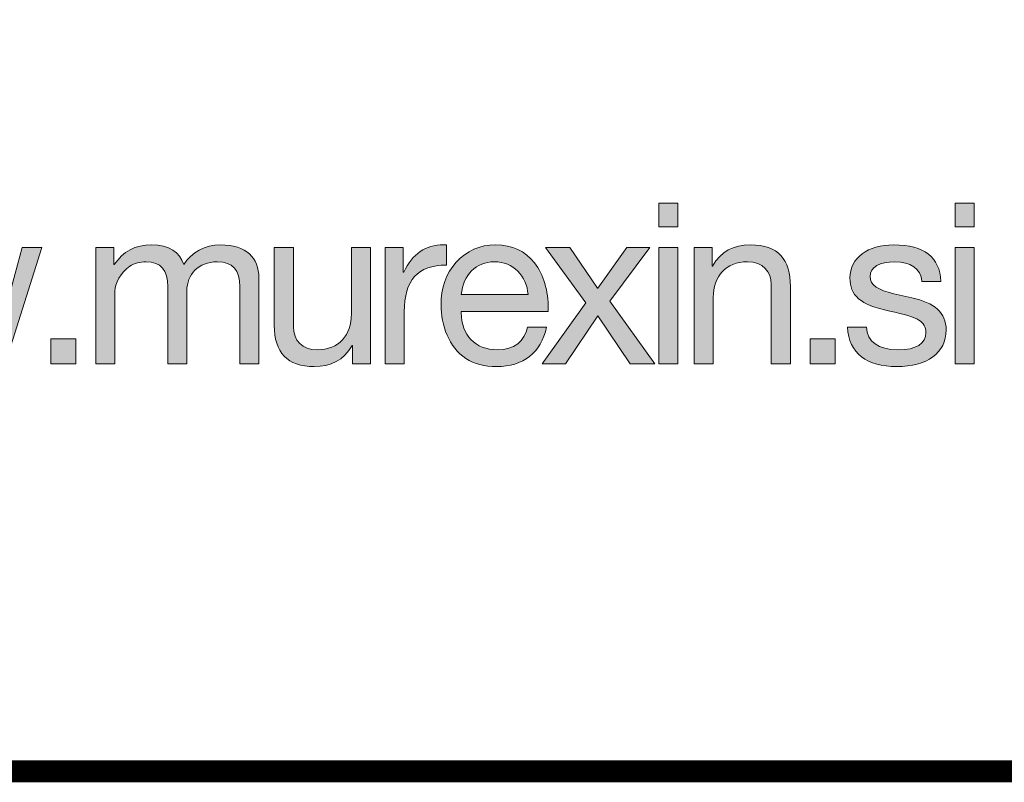
# Model space of a CAD drawing. Units: millimetres. Extents: x 2153 to 2165.2, y 1070.5 to 1078.2.
# Drawn here: x 2164.6 to 2164.9, y 1070.5 to 1070.7 of the extents above; entities that cross this region are included whole.
import ezdxf

# ---------------------------------------------------------------- set-up
doc = ezdxf.new("R2010")
doc.units = ezdxf.units.MM
doc.layers.add('Layer 1', color=7, linetype='Continuous')

# ---------------------------------------------------------------- blocks, each defined once
blk = doc.blocks.new('block 4')
at = {"layer": 'Layer 1', "true_color": 0x231f20}
h = blk.add_hatch(color=250, dxfattribs=at)
h.dxf.hatch_style = 2
h.paths.add_polyline_path([(19.3956, 0.7819), (19.3956, 0.7525), (19.3716, 0.7525), (19.3716, 0.7819)])
h.paths.add_polyline_path([(19.3956, 0.7263), (19.3956, 0.5805), (19.3716, 0.5805), (19.3716, 0.7263)])
h = blk.add_hatch(color=250, dxfattribs=at)
h.dxf.hatch_style = 2
h.paths.add_polyline_path([(19.767, 0.7819), (19.767, 0.7525), (19.743, 0.7525), (19.743, 0.7819)])
h.paths.add_polyline_path([(19.767, 0.7263), (19.767, 0.5805), (19.743, 0.5805), (19.743, 0.7263)])
h = blk.add_hatch(color=250, dxfattribs=at)
h.dxf.hatch_style = 2
edge = h.paths.add_edge_path()
edge.add_spline(control_points=[(18.7758, 0.7049), (18.7857, 0.7204), (18.8023, 0.7297), (18.8218, 0.7297), (18.8545, 0.7297), (18.87, 0.7136), (18.87, 0.6882), (18.87, 0.6882), (18.87, 0.5805), (18.87, 0.5805), (18.87, 0.5805), (18.846, 0.5805), (18.846, 0.5805), (18.846, 0.5805), (18.846, 0.6772), (18.846, 0.6772), (18.846, 0.6981), (18.8375, 0.7085), (18.8178, 0.7085), (18.7938, 0.7085), (18.7797, 0.6924), (18.7797, 0.6721), (18.7797, 0.6721), (18.7797, 0.5805), (18.7797, 0.5805), (18.7797, 0.5805), (18.7558, 0.5805), (18.7558, 0.5805), (18.7558, 0.5805), (18.7558, 0.6772), (18.7558, 0.6772), (18.7558, 0.6981), (18.7473, 0.7085), (18.7284, 0.7085), (18.7208, 0.7085), (18.714, 0.7066), (18.7081, 0.7029), (18.6965, 0.6955), (18.6895, 0.6803), (18.6895, 0.6719), (18.6895, 0.6719), (18.6895, 0.5805), (18.6895, 0.5805), (18.6895, 0.5805), (18.6655, 0.5805), (18.6655, 0.5805), (18.6655, 0.5805), (18.6655, 0.7263), (18.6655, 0.7263), (18.6655, 0.7263), (18.6881, 0.7263), (18.6881, 0.7263), (18.6881, 0.7263), (18.6881, 0.7049), (18.6881, 0.7049), (18.6881, 0.7049), (18.6886, 0.7049), (18.6886, 0.7049), (18.6996, 0.7215), (18.7151, 0.7297), (18.7357, 0.7297), (18.7572, 0.7297), (18.7707, 0.7206), (18.7758, 0.7049)], knot_values=[0, 0, 0, 0, 1, 1, 1, 2, 2, 2, 3, 3, 3, 4, 4, 4, 5, 5, 5, 6, 6, 6, 7, 7, 7, 8, 8, 8, 9, 9, 9, 10, 10, 10, 11, 11, 11, 12, 12, 12, 13, 13, 13, 14, 14, 14, 15, 15, 15, 16, 16, 16, 17, 17, 17, 18, 18, 18, 19, 19, 19, 20, 20, 20, 21, 21, 21, 21], degree=3, periodic=0)
h = blk.add_hatch(color=250, dxfattribs=at)
h.dxf.hatch_style = 2
edge = h.paths.add_edge_path()
edge.add_spline(control_points=[(19.1051, 0.7297), (19.1051, 0.7297), (19.1051, 0.7043), (19.1051, 0.7043), (19.0693, 0.7043), (19.0524, 0.6857), (19.0524, 0.6456), (19.0524, 0.6456), (19.0524, 0.5805), (19.0524, 0.5805), (19.0524, 0.5805), (19.0284, 0.5805), (19.0284, 0.5805), (19.0284, 0.5805), (19.0284, 0.7263), (19.0284, 0.7263), (19.0284, 0.7263), (19.051, 0.7263), (19.051, 0.7263), (19.051, 0.7263), (19.051, 0.6955), (19.051, 0.6955), (19.051, 0.6955), (19.0516, 0.6955), (19.0516, 0.6955), (19.0628, 0.7187), (19.0789, 0.7297), (19.1017, 0.7297), (19.1029, 0.7297), (19.1037, 0.7297), (19.1051, 0.7297)], knot_values=[0, 0, 0, 0, 1, 1, 1, 2, 2, 2, 3, 3, 3, 4, 4, 4, 5, 5, 5, 6, 6, 6, 7, 7, 7, 8, 8, 8, 9, 9, 9, 10, 10, 10, 10], degree=3, periodic=0)
h = blk.add_hatch(color=250, dxfattribs=at)
h.dxf.hatch_style = 2
edge = h.paths.add_edge_path()
edge.add_spline(control_points=[(19.2157, 0.7071), (19.2273, 0.6922), (19.2329, 0.6727), (19.2329, 0.649), (19.2329, 0.649), (19.2329, 0.6462), (19.2329, 0.6462), (19.2329, 0.6462), (19.1238, 0.6462), (19.1238, 0.6462), (19.1238, 0.6462), (19.1238, 0.6445), (19.1238, 0.6445), (19.1238, 0.6166), (19.141, 0.5982), (19.1692, 0.5982), (19.1906, 0.5982), (19.203, 0.6087), (19.207, 0.6267), (19.207, 0.6267), (19.2307, 0.6267), (19.2307, 0.6267), (19.2242, 0.5943), (19.2013, 0.5771), (19.1683, 0.5771), (19.1531, 0.5771), (19.1402, 0.5805), (19.1297, 0.5872), (19.1083, 0.6013), (19.0984, 0.629), (19.0984, 0.6544), (19.0984, 0.6758), (19.1046, 0.6936), (19.1176, 0.708), (19.1305, 0.7223), (19.1472, 0.7297), (19.1669, 0.7297), (19.1878, 0.7297), (19.2042, 0.7221), (19.2157, 0.7071)], knot_values=[0, 0, 0, 0, 1, 1, 1, 2, 2, 2, 3, 3, 3, 4, 4, 4, 5, 5, 5, 6, 6, 6, 7, 7, 7, 8, 8, 8, 9, 9, 9, 10, 10, 10, 11, 11, 11, 12, 12, 12, 13, 13, 13, 13], degree=3, periodic=0)
edge = h.paths.add_edge_path()
edge.add_spline(control_points=[(19.2075, 0.6673), (19.2061, 0.6907), (19.1889, 0.7085), (19.1652, 0.7085), (19.1427, 0.7085), (19.1258, 0.6922), (19.1238, 0.6673), (19.1238, 0.6673), (19.2075, 0.6673), (19.2075, 0.6673)], knot_values=[0, 0, 0, 0, 1, 1, 1, 2, 2, 2, 3, 3, 3, 3], degree=3, periodic=0)
h = blk.add_hatch(color=250, dxfattribs=at)
h.dxf.hatch_style = 2
edge = h.paths.add_edge_path()
edge.add_spline(control_points=[(19.5366, 0.6775), (19.5366, 0.6775), (19.5366, 0.5805), (19.5366, 0.5805), (19.5366, 0.5805), (19.5126, 0.5805), (19.5126, 0.5805), (19.5126, 0.5805), (19.5126, 0.68), (19.5126, 0.68), (19.5126, 0.6961), (19.5022, 0.7085), (19.4827, 0.7085), (19.4554, 0.7085), (19.4399, 0.6902), (19.4399, 0.6637), (19.4399, 0.6637), (19.4399, 0.5805), (19.4399, 0.5805), (19.4399, 0.5805), (19.4159, 0.5805), (19.4159, 0.5805), (19.4159, 0.5805), (19.4159, 0.7263), (19.4159, 0.7263), (19.4159, 0.7263), (19.4385, 0.7263), (19.4385, 0.7263), (19.4385, 0.7263), (19.4385, 0.7032), (19.4385, 0.7032), (19.4385, 0.7032), (19.439, 0.7032), (19.439, 0.7032), (19.4497, 0.7215), (19.465, 0.7297), (19.4864, 0.7297), (19.5217, 0.7297), (19.5366, 0.7111), (19.5366, 0.6775)], knot_values=[0, 0, 0, 0, 1, 1, 1, 2, 2, 2, 3, 3, 3, 4, 4, 4, 5, 5, 5, 6, 6, 6, 7, 7, 7, 8, 8, 8, 9, 9, 9, 10, 10, 10, 11, 11, 11, 12, 12, 12, 13, 13, 13, 13], degree=3, periodic=0)
h = blk.add_hatch(color=250, dxfattribs=at)
h.dxf.hatch_style = 2
edge = h.paths.add_edge_path()
edge.add_spline(control_points=[(19.7254, 0.684), (19.7254, 0.684), (19.7015, 0.684), (19.7015, 0.684), (19.7015, 0.684), (19.7015, 0.6843), (19.7015, 0.6843), (19.7001, 0.6998), (19.6868, 0.7085), (19.6676, 0.7085), (19.6484, 0.7085), (19.6366, 0.7018), (19.6366, 0.6899), (19.6366, 0.6792), (19.6464, 0.673), (19.6662, 0.6685), (19.6662, 0.6685), (19.6888, 0.6634), (19.6888, 0.6634), (19.717, 0.6572), (19.7319, 0.6451), (19.7319, 0.623), (19.7319, 0.5943), (19.7079, 0.5771), (19.6699, 0.5771), (19.6329, 0.5771), (19.6095, 0.5937), (19.6081, 0.6265), (19.6081, 0.6265), (19.6321, 0.6265), (19.6321, 0.6265), (19.6326, 0.6084), (19.647, 0.5982), (19.6713, 0.5982), (19.6944, 0.5982), (19.7065, 0.6056), (19.7065, 0.6199), (19.7065, 0.6265), (19.7034, 0.6318), (19.6975, 0.6355), (19.6916, 0.6391), (19.6795, 0.6428), (19.6611, 0.6467), (19.6236, 0.6546), (19.6112, 0.6665), (19.6112, 0.6882), (19.6112, 0.7139), (19.634, 0.7297), (19.6659, 0.7297), (19.7051, 0.7297), (19.7235, 0.7144), (19.7254, 0.684)], knot_values=[0, 0, 0, 0, 1, 1, 1, 2, 2, 2, 3, 3, 3, 4, 4, 4, 5, 5, 5, 6, 6, 6, 7, 7, 7, 8, 8, 8, 9, 9, 9, 10, 10, 10, 11, 11, 11, 12, 12, 12, 13, 13, 13, 14, 14, 14, 15, 15, 15, 16, 16, 16, 17, 17, 17, 17], degree=3, periodic=0)
h = blk.add_hatch(color=250, dxfattribs=at)
h.dxf.hatch_style = 2
h.paths.add_polyline_path([(18.4202, 0.7263), (18.4532, 0.607), (18.4538, 0.607), (18.4831, 0.7263), (18.5094, 0.7263), (18.5401, 0.607), (18.5404, 0.607), (18.5731, 0.7263), (18.5979, 0.7263), (18.5517, 0.5807), (18.5514, 0.5805), (18.526, 0.5805), (18.4961, 0.6964), (18.4958, 0.6964), (18.4665, 0.5805), (18.4405, 0.5805), (18.3937, 0.7263)])
h = blk.add_hatch(color=250, dxfattribs=at)
h.dxf.hatch_style = 2
edge = h.paths.add_edge_path()
edge.add_spline(control_points=[(18.9133, 0.7263), (18.9133, 0.7263), (18.9133, 0.627), (18.9133, 0.627), (18.9133, 0.6101), (18.9245, 0.5982), (18.9429, 0.5982), (18.9708, 0.5982), (18.986, 0.6166), (18.986, 0.6431), (18.986, 0.6431), (18.986, 0.7263), (18.986, 0.7263), (18.986, 0.7263), (19.01, 0.7263), (19.01, 0.7263), (19.01, 0.7263), (19.01, 0.5805), (19.01, 0.5805), (19.01, 0.5805), (18.9874, 0.5805), (18.9874, 0.5805), (18.9874, 0.5805), (18.9874, 0.6036), (18.9874, 0.6036), (18.9874, 0.6036), (18.9869, 0.6036), (18.9869, 0.6036), (18.9764, 0.585), (18.9598, 0.5771), (18.9395, 0.5771), (18.9054, 0.5771), (18.8893, 0.5949), (18.8893, 0.629), (18.8893, 0.629), (18.8893, 0.7263), (18.8893, 0.7263), (18.8893, 0.7263), (18.9133, 0.7263), (18.9133, 0.7263)], knot_values=[0, 0, 0, 0, 1, 1, 1, 2, 2, 2, 3, 3, 3, 4, 4, 4, 5, 5, 5, 6, 6, 6, 7, 7, 7, 8, 8, 8, 9, 9, 9, 10, 10, 10, 11, 11, 11, 12, 12, 12, 13, 13, 13, 13], degree=3, periodic=1)
h = blk.add_hatch(color=250, dxfattribs=at)
h.dxf.hatch_style = 2
h.paths.add_polyline_path([(19.2601, 0.7263), (19.2948, 0.6755), (19.2951, 0.6755), (19.3315, 0.7263), (19.3602, 0.7263), (19.31, 0.6592), (19.3664, 0.5805), (19.3357, 0.5805), (19.2951, 0.6408), (19.2545, 0.5805), (19.2254, 0.5805), (19.2801, 0.6572), (19.2294, 0.7263)])
h = blk.add_hatch(color=250, dxfattribs=at)
h.dxf.hatch_style = 2
h.paths.add_polyline_path([(18.6406, 0.6118), (18.6406, 0.5805), (18.6093, 0.5805), (18.6093, 0.6118)])
h = blk.add_hatch(color=250, dxfattribs=at)
h.dxf.hatch_style = 2
h.paths.add_polyline_path([(19.5925, 0.6118), (19.5925, 0.5805), (19.5613, 0.5805), (19.5613, 0.6118)])
at = {"layer": 'Layer 1', "lineweight": 0}
for points in [[(19.3956, 0.7819), (19.3956, 0.7525), (19.3716, 0.7525), (19.3716, 0.7819), (19.3956, 0.7819)], [(19.767, 0.7819), (19.767, 0.7525), (19.743, 0.7525), (19.743, 0.7819), (19.767, 0.7819)], [(18.4202, 0.7263), (18.4532, 0.607), (18.4538, 0.607), (18.4831, 0.7263), (18.5094, 0.7263), (18.5401, 0.607), (18.5404, 0.607), (18.5731, 0.7263), (18.5979, 0.7263), (18.5517, 0.5807), (18.5514, 0.5805), (18.526, 0.5805), (18.4961, 0.6964), (18.4958, 0.6964), (18.4665, 0.5805), (18.4405, 0.5805), (18.3937, 0.7263), (18.4202, 0.7263)], [(19.2601, 0.7263), (19.2948, 0.6755), (19.2951, 0.6755), (19.3315, 0.7263), (19.3602, 0.7263), (19.31, 0.6592), (19.3664, 0.5805), (19.3357, 0.5805), (19.2951, 0.6408), (19.2545, 0.5805), (19.2254, 0.5805), (19.2801, 0.6572), (19.2294, 0.7263), (19.2601, 0.7263)], [(19.3956, 0.7263), (19.3956, 0.5805), (19.3716, 0.5805), (19.3716, 0.7263), (19.3956, 0.7263)], [(19.767, 0.7263), (19.767, 0.5805), (19.743, 0.5805), (19.743, 0.7263), (19.767, 0.7263)], [(18.6406, 0.6118), (18.6406, 0.5805), (18.6093, 0.5805), (18.6093, 0.6118), (18.6406, 0.6118)], [(19.5925, 0.6118), (19.5925, 0.5805), (19.5613, 0.5805), (19.5613, 0.6118), (19.5925, 0.6118)]]:
    blk.add_lwpolyline(points, dxfattribs=at)
for points, knots in [([(18.7758, 0.7049), (18.7857, 0.7204), (18.8023, 0.7297), (18.8218, 0.7297), (18.8545, 0.7297), (18.87, 0.7136), (18.87, 0.6882), (18.87, 0.6882), (18.87, 0.5805), (18.87, 0.5805), (18.87, 0.5805), (18.846, 0.5805), (18.846, 0.5805), (18.846, 0.5805), (18.846, 0.6772), (18.846, 0.6772), (18.846, 0.6981), (18.8375, 0.7085), (18.8178, 0.7085), (18.7938, 0.7085), (18.7797, 0.6924), (18.7797, 0.6721), (18.7797, 0.6721), (18.7797, 0.5805), (18.7797, 0.5805), (18.7797, 0.5805), (18.7558, 0.5805), (18.7558, 0.5805), (18.7558, 0.5805), (18.7558, 0.6772), (18.7558, 0.6772), (18.7558, 0.6981), (18.7473, 0.7085), (18.7284, 0.7085), (18.7208, 0.7085), (18.714, 0.7066), (18.7081, 0.7029), (18.6965, 0.6955), (18.6895, 0.6803), (18.6895, 0.6719), (18.6895, 0.6719), (18.6895, 0.5805), (18.6895, 0.5805), (18.6895, 0.5805), (18.6655, 0.5805), (18.6655, 0.5805), (18.6655, 0.5805), (18.6655, 0.7263), (18.6655, 0.7263), (18.6655, 0.7263), (18.6881, 0.7263), (18.6881, 0.7263), (18.6881, 0.7263), (18.6881, 0.7049), (18.6881, 0.7049), (18.6881, 0.7049), (18.6886, 0.7049), (18.6886, 0.7049), (18.6996, 0.7215), (18.7151, 0.7297), (18.7357, 0.7297), (18.7572, 0.7297), (18.7707, 0.7206), (18.7758, 0.7049)], [0, 0, 0, 0, 1, 1, 1, 2, 2, 2, 3, 3, 3, 4, 4, 4, 5, 5, 5, 6, 6, 6, 7, 7, 7, 8, 8, 8, 9, 9, 9, 10, 10, 10, 11, 11, 11, 12, 12, 12, 13, 13, 13, 14, 14, 14, 15, 15, 15, 16, 16, 16, 17, 17, 17, 18, 18, 18, 19, 19, 19, 20, 20, 20, 21, 21, 21, 21]), ([(19.1051, 0.7297), (19.1051, 0.7297), (19.1051, 0.7043), (19.1051, 0.7043), (19.0693, 0.7043), (19.0524, 0.6857), (19.0524, 0.6456), (19.0524, 0.6456), (19.0524, 0.5805), (19.0524, 0.5805), (19.0524, 0.5805), (19.0284, 0.5805), (19.0284, 0.5805), (19.0284, 0.5805), (19.0284, 0.7263), (19.0284, 0.7263), (19.0284, 0.7263), (19.051, 0.7263), (19.051, 0.7263), (19.051, 0.7263), (19.051, 0.6955), (19.051, 0.6955), (19.051, 0.6955), (19.0516, 0.6955), (19.0516, 0.6955), (19.0628, 0.7187), (19.0789, 0.7297), (19.1017, 0.7297), (19.1029, 0.7297), (19.1037, 0.7297), (19.1051, 0.7297)], [0, 0, 0, 0, 1, 1, 1, 2, 2, 2, 3, 3, 3, 4, 4, 4, 5, 5, 5, 6, 6, 6, 7, 7, 7, 8, 8, 8, 9, 9, 9, 10, 10, 10, 10]), ([(19.2157, 0.7071), (19.2273, 0.6922), (19.2329, 0.6727), (19.2329, 0.649), (19.2329, 0.649), (19.2329, 0.6462), (19.2329, 0.6462), (19.2329, 0.6462), (19.1238, 0.6462), (19.1238, 0.6462), (19.1238, 0.6462), (19.1238, 0.6445), (19.1238, 0.6445), (19.1238, 0.6166), (19.141, 0.5982), (19.1692, 0.5982), (19.1906, 0.5982), (19.203, 0.6087), (19.207, 0.6267), (19.207, 0.6267), (19.2307, 0.6267), (19.2307, 0.6267), (19.2242, 0.5943), (19.2013, 0.5771), (19.1683, 0.5771), (19.1531, 0.5771), (19.1402, 0.5805), (19.1297, 0.5872), (19.1083, 0.6013), (19.0984, 0.629), (19.0984, 0.6544), (19.0984, 0.6758), (19.1046, 0.6936), (19.1176, 0.708), (19.1305, 0.7223), (19.1472, 0.7297), (19.1669, 0.7297), (19.1878, 0.7297), (19.2042, 0.7221), (19.2157, 0.7071)], [0, 0, 0, 0, 1, 1, 1, 2, 2, 2, 3, 3, 3, 4, 4, 4, 5, 5, 5, 6, 6, 6, 7, 7, 7, 8, 8, 8, 9, 9, 9, 10, 10, 10, 11, 11, 11, 12, 12, 12, 13, 13, 13, 13]), ([(19.5366, 0.6775), (19.5366, 0.6775), (19.5366, 0.5805), (19.5366, 0.5805), (19.5366, 0.5805), (19.5126, 0.5805), (19.5126, 0.5805), (19.5126, 0.5805), (19.5126, 0.68), (19.5126, 0.68), (19.5126, 0.6961), (19.5022, 0.7085), (19.4827, 0.7085), (19.4554, 0.7085), (19.4399, 0.6902), (19.4399, 0.6637), (19.4399, 0.6637), (19.4399, 0.5805), (19.4399, 0.5805), (19.4399, 0.5805), (19.4159, 0.5805), (19.4159, 0.5805), (19.4159, 0.5805), (19.4159, 0.7263), (19.4159, 0.7263), (19.4159, 0.7263), (19.4385, 0.7263), (19.4385, 0.7263), (19.4385, 0.7263), (19.4385, 0.7032), (19.4385, 0.7032), (19.4385, 0.7032), (19.439, 0.7032), (19.439, 0.7032), (19.4497, 0.7215), (19.465, 0.7297), (19.4864, 0.7297), (19.5217, 0.7297), (19.5366, 0.7111), (19.5366, 0.6775)], [0, 0, 0, 0, 1, 1, 1, 2, 2, 2, 3, 3, 3, 4, 4, 4, 5, 5, 5, 6, 6, 6, 7, 7, 7, 8, 8, 8, 9, 9, 9, 10, 10, 10, 11, 11, 11, 12, 12, 12, 13, 13, 13, 13]), ([(19.7254, 0.684), (19.7254, 0.684), (19.7015, 0.684), (19.7015, 0.684), (19.7015, 0.684), (19.7015, 0.6843), (19.7015, 0.6843), (19.7001, 0.6998), (19.6868, 0.7085), (19.6676, 0.7085), (19.6484, 0.7085), (19.6366, 0.7018), (19.6366, 0.6899), (19.6366, 0.6792), (19.6464, 0.673), (19.6662, 0.6685), (19.6662, 0.6685), (19.6888, 0.6634), (19.6888, 0.6634), (19.717, 0.6572), (19.7319, 0.6451), (19.7319, 0.623), (19.7319, 0.5943), (19.7079, 0.5771), (19.6699, 0.5771), (19.6329, 0.5771), (19.6095, 0.5937), (19.6081, 0.6265), (19.6081, 0.6265), (19.6321, 0.6265), (19.6321, 0.6265), (19.6326, 0.6084), (19.647, 0.5982), (19.6713, 0.5982), (19.6944, 0.5982), (19.7065, 0.6056), (19.7065, 0.6199), (19.7065, 0.6265), (19.7034, 0.6318), (19.6975, 0.6355), (19.6916, 0.6391), (19.6795, 0.6428), (19.6611, 0.6467), (19.6236, 0.6546), (19.6112, 0.6665), (19.6112, 0.6882), (19.6112, 0.7139), (19.634, 0.7297), (19.6659, 0.7297), (19.7051, 0.7297), (19.7235, 0.7144), (19.7254, 0.684)], [0, 0, 0, 0, 1, 1, 1, 2, 2, 2, 3, 3, 3, 4, 4, 4, 5, 5, 5, 6, 6, 6, 7, 7, 7, 8, 8, 8, 9, 9, 9, 10, 10, 10, 11, 11, 11, 12, 12, 12, 13, 13, 13, 14, 14, 14, 15, 15, 15, 16, 16, 16, 17, 17, 17, 17]), ([(18.9133, 0.7263), (18.9133, 0.7263), (18.9133, 0.627), (18.9133, 0.627), (18.9133, 0.6101), (18.9245, 0.5982), (18.9429, 0.5982), (18.9708, 0.5982), (18.986, 0.6166), (18.986, 0.6431), (18.986, 0.6431), (18.986, 0.7263), (18.986, 0.7263), (18.986, 0.7263), (19.01, 0.7263), (19.01, 0.7263), (19.01, 0.7263), (19.01, 0.5805), (19.01, 0.5805), (19.01, 0.5805), (18.9874, 0.5805), (18.9874, 0.5805), (18.9874, 0.5805), (18.9874, 0.6036), (18.9874, 0.6036), (18.9874, 0.6036), (18.9869, 0.6036), (18.9869, 0.6036), (18.9764, 0.585), (18.9598, 0.5771), (18.9395, 0.5771), (18.9054, 0.5771), (18.8893, 0.5949), (18.8893, 0.629), (18.8893, 0.629), (18.8893, 0.7263), (18.8893, 0.7263), (18.8893, 0.7263), (18.9133, 0.7263), (18.9133, 0.7263)], [0, 0, 0, 0, 1, 1, 1, 2, 2, 2, 3, 3, 3, 4, 4, 4, 5, 5, 5, 6, 6, 6, 7, 7, 7, 8, 8, 8, 9, 9, 9, 10, 10, 10, 11, 11, 11, 12, 12, 12, 13, 13, 13, 13]), ([(19.2075, 0.6673), (19.2061, 0.6907), (19.1889, 0.7085), (19.1652, 0.7085), (19.1427, 0.7085), (19.1258, 0.6922), (19.1238, 0.6673), (19.1238, 0.6673), (19.2075, 0.6673), (19.2075, 0.6673)], [0, 0, 0, 0, 1, 1, 1, 2, 2, 2, 3, 3, 3, 3])]:
    blk.add_open_spline(points, degree=3, knots=knots, dxfattribs=at)

msp = doc.modelspace()

# ---------------------------------------------------------------- linework, layer by layer
at = {"const_width": 0.007}
msp.add_lwpolyline([(2165.22079, 1070.47655), (2159.97079, 1070.47655), (2159.97079, 1078.16823), (2165.22079, 1078.16823), (2165.22079, 1070.47655)], dxfattribs=at)

# ---------------------------------------------------------------- block references
at = {"layer": 'Layer 1', "xscale": 0.2562189544890422, "yscale": 0.2562189544890422, "zscale": 0.2562189544890422}
msp.add_blockref('block 4', (2159.8494, 1070.45869), dxfattribs=at)

doc.saveas('drawing.dxf')
